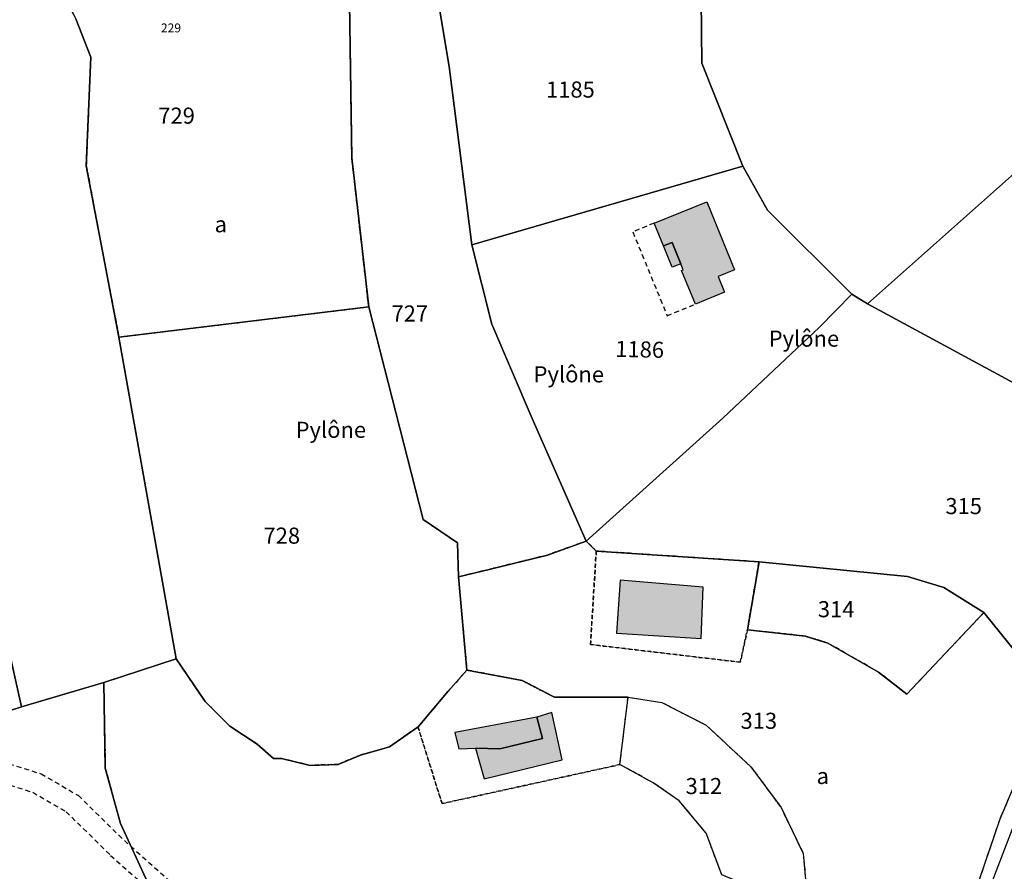
# Model space of a CAD drawing. Units: metres. Extents: x 1031166 to 1039338, y 6327040 to 6336006.
# Drawn here: x 1032035 to 1032158, y 6329768 to 6329874 of the extents above; entities that cross this region are included whole.
import ezdxf
from ezdxf.enums import TextEntityAlignment as Align

# ---------------------------------------------------------------- set-up
doc = ezdxf.new("R2010")
doc.units = ezdxf.units.M
doc.linetypes.add('TOPO1', pattern=[1, 0.6, -0.4])
doc.linetypes.add('TOPO4', pattern=[0.8, 0.5, -0.3])
for name, color, linetype in [('ig_cad_bati_dur', 152, 'CONTINUOUS'), ('ig_cad_bati_dur_hach', 24, 'CONTINUOUS'), ('ig_cad_bati_leger', 215, 'CONTINUOUS'), ('ig_cad_bati_leger_hach', 243, 'CONTINUOUS'), ('ig_cad_cote_alti', 37, 'CONTINUOUS'), ('ig_cad_detail_lineaire', 252, 'TOPO1'), ('ig_cad_lieudit', 7, 'ByLayer'), ('ig_cad_numero_voie', 40, 'CONTINUOUS'), ('ig_cad_parcel', 3, 'CONTINUOUS'), ('ig_cad_parcel_num', 3, 'CONTINUOUS'), ('ig_cad_sfisc', 2, 'TOPO4'), ('ig_cad_sfisc_texte', 2, 'CONTINUOUS')]:
    doc.layers.add(name, color=color, linetype=linetype)
doc.styles.add('Times New Roman', font='times.ttf')

msp = doc.modelspace()

# ---------------------------------------------------------------- hatches: boundary and pattern name
at = {"layer": 'ig_cad_bati_dur_hach'}
for points in [[(1032120.87, 6329851.24), (1032124.32, 6329842.78), (1032122.29, 6329841.94), (1032123.08, 6329840), (1032119.47, 6329838.52), (1032117.75, 6329842.71), (1032117.94, 6329842.78), (1032116.56, 6329846.19), (1032115.49, 6329845.75), (1032114.33, 6329848.58)], [(1032120.43, 6329803.35), (1032110.13, 6329804.21), (1032109.65, 6329797.63), (1032120.16, 6329796.97)], [(1032099.76, 6329787.2), (1032089.55, 6329785.31), (1032090.05, 6329783.25), (1032092.12, 6329783.35), (1032095.16, 6329783.26), (1032100.45, 6329784.54)]]:
    msp.add_hatch(color=256, dxfattribs=at).paths.add_polyline_path(points)
at = {"layer": 'ig_cad_bati_leger_hach'}
for points in [[(1032115.49, 6329845.75), (1032116.56, 6329846.19), (1032117.63, 6329843.54), (1032116.57, 6329843.1)], [(1032099.76, 6329787.2), (1032100.45, 6329784.54), (1032095.16, 6329783.26), (1032092.12, 6329783.35), (1032093.2, 6329779.52), (1032102.91, 6329781.9), (1032101.63, 6329787.79)]]:
    msp.add_hatch(color=256, dxfattribs=at).paths.add_polyline_path(points)

# ---------------------------------------------------------------- linework, layer by layer
at = {"layer": 'ig_cad_bati_dur'}
for points in [[(1032120.87, 6329851.24), (1032124.32, 6329842.78), (1032122.29, 6329841.94), (1032123.08, 6329840), (1032119.47, 6329838.52), (1032117.75, 6329842.71), (1032117.94, 6329842.78), (1032116.56, 6329846.19), (1032115.49, 6329845.75), (1032114.33, 6329848.58)], [(1032120.43, 6329803.35), (1032110.13, 6329804.21), (1032109.65, 6329797.63), (1032120.16, 6329796.97)], [(1032099.76, 6329787.2), (1032089.55, 6329785.31), (1032090.05, 6329783.25), (1032092.12, 6329783.35), (1032095.16, 6329783.26), (1032100.45, 6329784.54)]]:
    msp.add_lwpolyline(points, close=True, dxfattribs=at)
at = {"layer": 'ig_cad_bati_leger'}
for points in [[(1032115.49, 6329845.75), (1032116.56, 6329846.19), (1032117.63, 6329843.54), (1032116.57, 6329843.1)], [(1032099.76, 6329787.2), (1032100.45, 6329784.54), (1032095.16, 6329783.26), (1032092.12, 6329783.35), (1032093.2, 6329779.52), (1032102.91, 6329781.9), (1032101.63, 6329787.79)]]:
    msp.add_lwpolyline(points, close=True, dxfattribs=at)
at = {"layer": 'ig_cad_detail_lineaire'}
for points in [[(1032114.33, 6329848.58), (1032111.68, 6329847.49), (1032115.95, 6329837.08), (1032119.47, 6329838.52)], [(1032015.77, 6329814.71), (1032020.9, 6329797.61), (1032023.63, 6329788.82), (1032025.61, 6329785.47), (1032026.14, 6329785.1), (1032028.13, 6329783.72), (1032033.19, 6329781.71), (1032038.14, 6329780.17), (1032042.78, 6329777.46), (1032048.5, 6329771.86), (1032054.74, 6329766.31), (1032061.4, 6329761), (1032065.49, 6329757.57), (1032068.8, 6329756.73), (1032073.77, 6329756.46), (1032078.42, 6329755.87), (1032084.3, 6329753.89), (1032089.47, 6329750.56), (1032092.61, 6329746.53), (1032095, 6329742.46), (1032097.86, 6329734.72), (1032098.85, 6329727.74), (1032099.6, 6329722.61), (1032101.11, 6329717.76)], [(1032032.36, 6329779.35), (1032037.12, 6329777.87), (1032041.25, 6329775.46), (1032046.79, 6329770.03), (1032053.13, 6329764.39), (1032059.82, 6329759.07), (1032064.32, 6329755.29), (1032068.43, 6329754.24), (1032073.55, 6329753.96), (1032077.85, 6329753.42), (1032083.21, 6329751.62), (1032087.76, 6329748.69), (1032090.54, 6329745.12), (1032092.73, 6329741.39), (1032095.43, 6329734.1), (1032096.37, 6329727.39), (1032097.16, 6329722.06), (1032098.72, 6329717.02)]]:
    msp.add_lwpolyline(points, dxfattribs=at)
at = {"layer": 'ig_cad_lieudit'}
for points in [[(1032026.35, 6329785.46), (1032035.7, 6329788.47), (1032045.94, 6329791.51), (1032054.94, 6329794.43), (1032058.54, 6329789.16), (1032061.61, 6329786.07), (1032064.99, 6329783.85), (1032067.01, 6329782.07), (1032068.03, 6329782.07), (1032071.59, 6329781.21), (1032075.07, 6329781.34), (1032077.83, 6329782.5), (1032081.45, 6329783.5), (1032084.99, 6329785.99), (1032088.74, 6329790.43), (1032091.06, 6329793.06), (1032090, 6329804.63), (1032093.82, 6329805.56), (1032101.06, 6329807.34), (1032105.9, 6329809.08), (1032122.87, 6329824.33), (1032134.89, 6329835.64), (1032138.89, 6329839.77), (1032140.85, 6329838.56), (1032169.16, 6329863.73)], [(1032169.16, 6329863.73), (1032140.85, 6329838.56), (1032138.89, 6329839.77), (1032134.89, 6329835.64), (1032122.87, 6329824.33), (1032105.9, 6329809.08), (1032101.06, 6329807.34), (1032093.82, 6329805.56), (1032090, 6329804.63), (1032091.06, 6329793.06), (1032088.74, 6329790.43), (1032084.99, 6329785.99), (1032081.45, 6329783.5), (1032077.83, 6329782.5), (1032075.07, 6329781.34), (1032071.59, 6329781.21), (1032068.03, 6329782.07), (1032067.01, 6329782.07), (1032064.99, 6329783.85), (1032061.61, 6329786.07), (1032058.54, 6329789.16), (1032054.94, 6329794.43), (1032045.94, 6329791.51), (1032035.7, 6329788.47), (1032026.35, 6329785.46)]]:
    msp.add_lwpolyline(points, dxfattribs=at)
at = {"layer": 'ig_cad_parcel'}
for points in [[(1032125.35, 6329855.65), (1032128.41, 6329850.2), (1032138.89, 6329839.77), (1032140.85, 6329838.56), (1032169.16, 6329863.73), (1032166, 6329871.56), (1032165.15, 6329875.09), (1032163.5, 6329882.75), (1032162.56, 6329891.65), (1032162.79, 6329899.1), (1032163.44, 6329900.98), (1032132.13, 6329917.21), (1032122.99, 6329922.29), (1032120.09, 6329884.38), (1032120.24, 6329868.44)], [(1032034.87, 6329883.91), (1032035.63, 6329883.22), (1032040.11, 6329878.55), (1032042.45, 6329873.95), (1032044.31, 6329869.2), (1032043.77, 6329855.72), (1032045.56, 6329846.18), (1032047.83, 6329834.42), (1032078.86, 6329838.18), (1032076.76, 6329856.68), (1032076.43, 6329878.78), (1032076.62, 6329886.92), (1032065.53, 6329910.7), (1032052.18, 6329898.89)], [(1032085.55, 6329887.89), (1032088.86, 6329868.04), (1032091.66, 6329845.88), (1032125.35, 6329855.65), (1032120.24, 6329868.44), (1032120.09, 6329884.38), (1032104.9, 6329885.2), (1032103.9, 6329890.23)], [(1032078.86, 6329838.18), (1032085.63, 6329811.77), (1032089.89, 6329808.87), (1032090, 6329804.63), (1032093.82, 6329805.56), (1032101.06, 6329807.34), (1032105.9, 6329809.08), (1032099.19, 6329824.29), (1032094.15, 6329836.02), (1032091.66, 6329845.88), (1032088.86, 6329868.04), (1032085.55, 6329887.89), (1032076.62, 6329886.92), (1032076.43, 6329878.78), (1032076.76, 6329856.68)], [(1032012.5, 6329851.81), (1032014.31, 6329817.76), (1032015.77, 6329814.71), (1032026.35, 6329785.46), (1032035.7, 6329788.47), (1032028.87, 6329819), (1032025.63, 6329841.26), (1032028.26, 6329865.69), (1032027.13, 6329868.8), (1032010.71, 6329861.26), (1032012.06, 6329858)], [(1032140.85, 6329838.56), (1032172.61, 6329821.38), (1032190.96, 6329848.77), (1032180.88, 6329852.75), (1032176.26, 6329855.2), (1032173.61, 6329857.84), (1032169.16, 6329863.73)], [(1032091.66, 6329845.88), (1032094.15, 6329836.02), (1032099.19, 6329824.29), (1032105.9, 6329809.08), (1032122.87, 6329824.33), (1032134.88, 6329835.64), (1032138.89, 6329839.77), (1032128.41, 6329850.2), (1032125.35, 6329855.65)], [(1032155.32, 6329800.2), (1032160.33, 6329794.01), (1032164.56, 6329785.71), (1032168.19, 6329785.72), (1032171.13, 6329784.75), (1032176.82, 6329781.72), (1032182.91, 6329776.92), (1032183.78, 6329779.19), (1032184.55, 6329784.78), (1032181.39, 6329800.08), (1032179.39, 6329810.85), (1032177.42, 6329814.97), (1032175.07, 6329818.58), (1032172.61, 6329821.38), (1032140.85, 6329838.56), (1032138.89, 6329839.77), (1032134.89, 6329835.64), (1032122.87, 6329824.33), (1032105.9, 6329809.08), (1032107.14, 6329807.84), (1032127.37, 6329806.5), (1032145.81, 6329804.68), (1032150.33, 6329803.31)], [(1032047.83, 6329834.42), (1032054.94, 6329794.43), (1032058.54, 6329789.16), (1032061.61, 6329786.07), (1032064.99, 6329783.85), (1032067.01, 6329782.07), (1032068.03, 6329782.07), (1032071.59, 6329781.21), (1032075.07, 6329781.34), (1032077.83, 6329782.5), (1032081.45, 6329783.5), (1032084.99, 6329785.99), (1032088.74, 6329790.43), (1032091.06, 6329793.06), (1032090, 6329804.63), (1032089.89, 6329808.87), (1032085.63, 6329811.77), (1032078.86, 6329838.18)], [(1032127.37, 6329806.5), (1032125.92, 6329798.06), (1032133.08, 6329797.28), (1032135.92, 6329796.41), (1032142.2, 6329792.81), (1032145.74, 6329790.07), (1032155.32, 6329800.2), (1032150.33, 6329803.31), (1032145.81, 6329804.68)], [(1032131.69, 6329763.89), (1032122.74, 6329767.62), (1032120.79, 6329772.78), (1032117.45, 6329776.81), (1032114.21, 6329779.05), (1032110.08, 6329781.31), (1032111.09, 6329789.69), (1032115.28, 6329789.04), (1032120.78, 6329786.21), (1032126.36, 6329781.05), (1032130.1, 6329775.96), (1032132.86, 6329770.27), (1032133.46, 6329763.3)], [(1032150.91, 6329754.94), (1032150.14, 6329749.15), (1032148.98, 6329741.23), (1032148.23, 6329729.36), (1032148.55, 6329715.52), (1032150.82, 6329709.76), (1032154.36, 6329703.09), (1032161.15, 6329693.69), (1032165.55, 6329689.02), (1032170.95, 6329695.4), (1032174.06, 6329699.61), (1032176.11, 6329704.13), (1032171.7, 6329705.49), (1032168.31, 6329731.75), (1032167.67, 6329754.61), (1032166.95, 6329769.07), (1032168.99, 6329779.38), (1032170.07, 6329782.53), (1032166.83, 6329784.29), (1032163.79, 6329783.88), (1032161.45, 6329781.04), (1032158.82, 6329773.3), (1032151.8, 6329754.93)]]:
    msp.add_lwpolyline(points, close=True, dxfattribs=at)
for points in [[(1032024.3, 6329873.95), (1032025.79, 6329872.46), (1032027.13, 6329868.8), (1032028.26, 6329865.69), (1032025.63, 6329841.26), (1032028.87, 6329819), (1032035.7, 6329788.47), (1032045.94, 6329791.51), (1032054.94, 6329794.43), (1032047.83, 6329834.42), (1032045.56, 6329846.18), (1032043.77, 6329855.72), (1032044.31, 6329869.2), (1032042.45, 6329873.95)], [(1032160.33, 6329794.01), (1032155.32, 6329800.2), (1032145.74, 6329790.07), (1032142.2, 6329792.81), (1032135.92, 6329796.41), (1032133.08, 6329797.28), (1032125.92, 6329798.06), (1032127.37, 6329806.5), (1032107.14, 6329807.84), (1032105.9, 6329809.08), (1032101.06, 6329807.34), (1032093.82, 6329805.56), (1032090, 6329804.63), (1032091.06, 6329793.06), (1032097.93, 6329791.75), (1032101.95, 6329789.68), (1032111.09, 6329789.69), (1032115.28, 6329789.04), (1032120.78, 6329786.21), (1032126.36, 6329781.05), (1032130.1, 6329775.96), (1032132.86, 6329770.27), (1032133.46, 6329763.3)], [(1032122.74, 6329767.62), (1032120.79, 6329772.78), (1032117.45, 6329776.81), (1032114.21, 6329779.05), (1032110.08, 6329781.31), (1032111.09, 6329789.69), (1032101.95, 6329789.68), (1032097.93, 6329791.75), (1032091.06, 6329793.06), (1032088.74, 6329790.43), (1032084.99, 6329785.99), (1032081.45, 6329783.5), (1032077.83, 6329782.5), (1032075.07, 6329781.34), (1032071.59, 6329781.21), (1032068.03, 6329782.07), (1032067.01, 6329782.07), (1032064.99, 6329783.85), (1032061.61, 6329786.07), (1032058.54, 6329789.16), (1032054.94, 6329794.43), (1032045.94, 6329791.51), (1032046.13, 6329780.87), (1032048, 6329774.01), (1032051.16, 6329767.15)], [(1032028.07, 6329721.34), (1032040.72, 6329712.67), (1032048.98, 6329703.95), (1032058.55, 6329707.8), (1032059.65, 6329699.95), (1032071.1, 6329698.31), (1032077.56, 6329702.83), (1032078.84, 6329703.52), (1032084.79, 6329707.54), (1032091.42, 6329724.7), (1032091.31, 6329729.21), (1032089.44, 6329736.75), (1032086.57, 6329743.91), (1032082.65, 6329746.45), (1032060.19, 6329756.78), (1032055.47, 6329761.48), (1032051.16, 6329767.15), (1032048, 6329774.01), (1032046.13, 6329780.87), (1032045.94, 6329791.51), (1032035.7, 6329788.47), (1032026.35, 6329785.46)], [(1032152.94, 6329761.68), (1032157.32, 6329774.55), (1032160.73, 6329782.59)]]:
    msp.add_lwpolyline(points, dxfattribs=at)
at = {"layer": 'ig_cad_sfisc'}
for points in [[(1032047.83, 6329834.42), (1032078.86, 6329838.18), (1032076.76, 6329856.68), (1032076.43, 6329878.78), (1032035.63, 6329883.22), (1032040.11, 6329878.55), (1032042.45, 6329873.95), (1032044.31, 6329869.2), (1032043.77, 6329855.72), (1032045.56, 6329846.18)], [(1032107.14, 6329807.84), (1032106.42, 6329796.23), (1032125.04, 6329794.03), (1032125.92, 6329798.06), (1032127.37, 6329806.5)], [(1032084.99, 6329785.99), (1032087.97, 6329776.46), (1032110.08, 6329781.31), (1032111.09, 6329789.69), (1032101.95, 6329789.68), (1032097.93, 6329791.75), (1032091.06, 6329793.06), (1032088.74, 6329790.43)]]:
    msp.add_lwpolyline(points, close=True, dxfattribs=at)
for points in [[(1032160.33, 6329794.01), (1032155.32, 6329800.2), (1032145.74, 6329790.07), (1032142.2, 6329792.81), (1032135.92, 6329796.41), (1032133.08, 6329797.28), (1032125.92, 6329798.06), (1032125.04, 6329794.03), (1032106.42, 6329796.23), (1032107.14, 6329807.84), (1032105.9, 6329809.08), (1032101.06, 6329807.34), (1032093.82, 6329805.56), (1032090, 6329804.63), (1032091.06, 6329793.06), (1032097.93, 6329791.75), (1032101.95, 6329789.68), (1032111.09, 6329789.69), (1032115.28, 6329789.04), (1032120.78, 6329786.21), (1032126.36, 6329781.05), (1032130.1, 6329775.96), (1032132.86, 6329770.27), (1032133.46, 6329763.3)], [(1032122.74, 6329767.62), (1032120.79, 6329772.78), (1032117.45, 6329776.81), (1032114.21, 6329779.05), (1032110.08, 6329781.31), (1032087.97, 6329776.46), (1032084.99, 6329785.99), (1032081.45, 6329783.5), (1032077.83, 6329782.5), (1032075.07, 6329781.34), (1032071.59, 6329781.21), (1032068.03, 6329782.07), (1032067.01, 6329782.07), (1032064.99, 6329783.85), (1032061.61, 6329786.07), (1032058.54, 6329789.16), (1032054.94, 6329794.43), (1032045.94, 6329791.51), (1032046.13, 6329780.87), (1032048, 6329774.01), (1032051.16, 6329767.15)], [(1032152.94, 6329761.68), (1032157.32, 6329774.55), (1032160.73, 6329782.59)]]:
    msp.add_lwpolyline(points, dxfattribs=at)

# ---------------------------------------------------------------- texts
at = {"layer": 'ig_cad_cote_alti', "style": 'Times New Roman'}
for p in [(1032128.57, 6329832.61), (1032099.35, 6329828.17), (1032069.78, 6329821.28)]:
    msp.add_text('Pylône', height=2, dxfattribs=at).set_placement(p, align=Align.BOTTOM_LEFT)
at = {"layer": 'ig_cad_numero_voie', "style": 'Times New Roman'}
msp.add_text('229', height=1.1, dxfattribs=at).set_placement((1032053.04, 6329871.94), align=Align.BOTTOM_LEFT)
at = {"layer": 'ig_cad_parcel_num', "style": 'Times New Roman'}
for s, p in [('1185', (1032100.9, 6329863.55)), ('729', (1032052.72, 6329860.31)), ('727', (1032081.7, 6329835.73)), ('315', (1032150.53, 6329811.8)), ('728', (1032065.79, 6329808.13)), ('314', (1032134.68, 6329798.99)), ('313', (1032125.07, 6329785.13)), ('312', (1032118.24, 6329777.02))]:
    msp.add_text(s, height=2, dxfattribs=at).set_placement(p, align=Align.BOTTOM_LEFT)
msp.add_text('1186', height=2, rotation=358.6, dxfattribs=at).set_placement((1032109.47, 6329831.35), align=Align.BOTTOM_LEFT)
at = {"layer": 'ig_cad_sfisc_texte', "style": 'Times New Roman'}
for p in [(1032059.71, 6329846.82), (1032134.52, 6329778.27)]:
    msp.add_text('a', height=2, dxfattribs=at).set_placement(p, align=Align.BOTTOM_LEFT)

doc.saveas('drawing.dxf')
